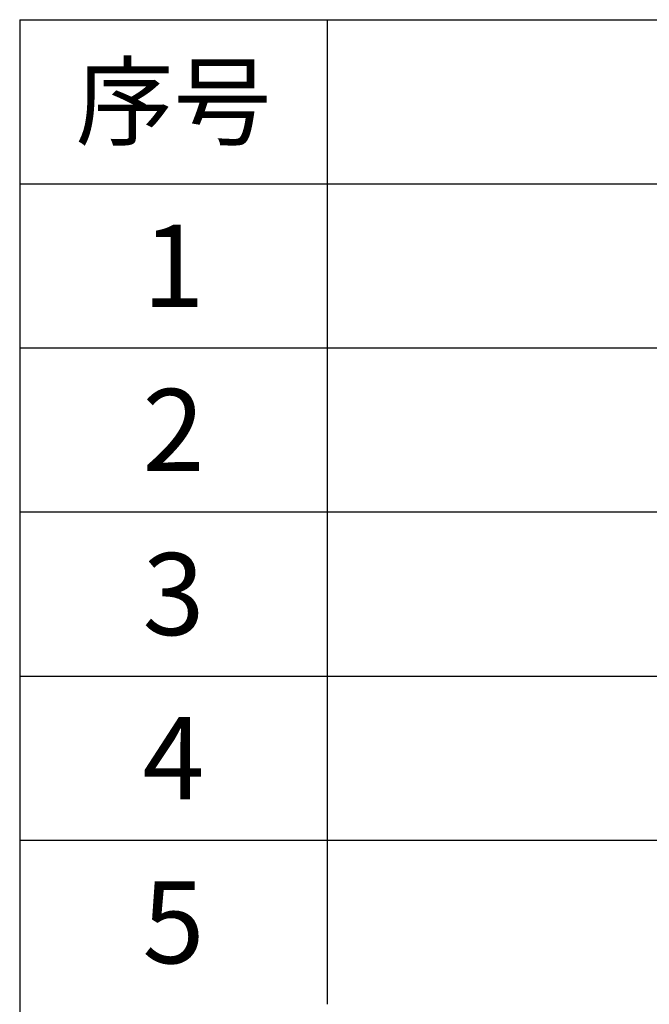
# Model space of a CAD drawing. Units: millimetres. Extents: x -15185 to 33962, y -10385 to 23995.
# Drawn here: x 19435 to 22505, y 2272 to 7071 of the extents above; entities that cross this region are included whole.
import ezdxf
from ezdxf.enums import TextEntityAlignment as Align

# ---------------------------------------------------------------- set-up
doc = ezdxf.new("R2010")
doc.units = ezdxf.units.MM
doc.layers.add('TEXT', color=7, linetype='Continuous')
doc.styles.get("Standard").update_dxf_attribs({"font": 'arial.ttf'})

msp = doc.modelspace()

# ---------------------------------------------------------------- linework, layer by layer
msp.add_line((19435.1, 7071.5), (19435, -2211.6))
at = {"color": 0}
for p, q in [((19435.1, 7071.5), (20935.1, 7071.5)), ((20935.1, 7071.5), (20935.1, 6271.5)), ((20935.1, 7071.5), (23135.1, 7071.5)), ((19435.1, 6271.5), (20935.1, 6271.5)), ((20935.1, 6271.5), (20935.1, 5471.5)), ((20935.1, 6271.5), (23135.1, 6271.5)), ((19435.1, 5471.5), (20935.1, 5471.5)), ((20935.1, 5471.5), (20935.1, 4671.5)), ((20935.1, 5471.5), (23135.1, 5471.5)), ((19435.1, 4671.5), (20935.1, 4671.5)), ((20935.1, 4671.5), (23135.1, 4671.5)), ((20935.1, 4671.5), (20935.1, 3871.5)), ((19435.1, 3871.5), (20935.1, 3871.5)), ((20935.1, 3871.5), (20935.1, 3071.5)), ((20935.1, 3871.5), (23135.1, 3871.5)), ((19435.1, 3071.5), (20935.1, 3071.5)), ((20935.1, 3071.5), (20935.1, 2271.5)), ((20935.1, 3071.5), (23135.1, 3071.5))]:
    msp.add_line(p, q, dxfattribs=at)

# ---------------------------------------------------------------- texts
at = {"layer": 'TEXT'}
for s, height, p in [('序号', 350, (20185.1, 6671.5)), ('1', 400, (20185.1, 5871.5)), ('2', 400, (20185.1, 5071.5)), ('3', 400, (20185.1, 4271.5)), ('4', 400, (20185.1, 3471.5)), ('5', 400, (20185.1, 2671.5))]:
    msp.add_text(s, height=height, dxfattribs=at).set_placement(p, align=Align.MIDDLE_CENTER)

doc.saveas('drawing.dxf')
